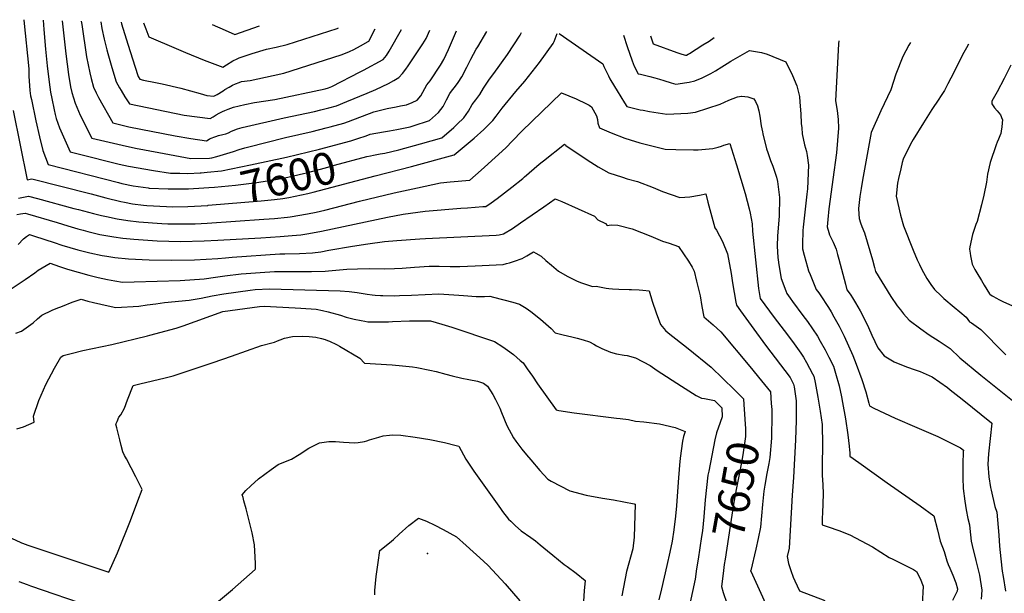
# Model space of a CAD drawing. Units: inches. Extents: x 2572295 to 2577760, y 1529148 to 1534828.
# Drawn here: x 2573301 to 2574190, y 1534296 to 1534813 of the extents above; entities that cross this region are included whole.
import ezdxf
from ezdxf.enums import TextEntityAlignment as Align

# ---------------------------------------------------------------- set-up
doc = ezdxf.new("R2010")
doc.units = ezdxf.units.IN
doc.header["$MEASUREMENT"] = 0
doc.layers.add('tile_2645_09_contour_10ft', color=157, linetype='Continuous')
doc.layers.add('tile_2645_09_spot_elev', color=137, linetype='Continuous')
doc.styles.add('Arial', font='arial.ttf')

msp = doc.modelspace()

# ---------------------------------------------------------------- linework, layer by layer
at = {"layer": 'tile_2645_09_contour_10ft'}
msp.add_line((2573913.45, 1534326.81, 7660), (2573912.13, 1534318.25, 7660), dxfattribs=at)
for points, elevation in [([(2573305.11, 1534813.49), (2573305.14, 1534813.14), (2573309.45, 1534769.23), (2573309.6, 1534762.21), (2573309.75, 1534758.45), (2573310.41, 1534749.54), (2573311.17, 1534744.89), (2573311.83, 1534741.44), (2573315.83, 1534722.28), (2573319.21, 1534707.94), (2573322.11, 1534695.65), (2573326.87, 1534682.81), (2573390.38, 1534666.51), (2573393.37, 1534665.85), (2573403.72, 1534663.73), (2573417.32, 1534661.77), (2573418.11, 1534661.66), (2573435.38, 1534660.8), (2573453.71, 1534660.95), (2573467.31, 1534661.73)], 7600), ([(2573322.4, 1534813.05), (2573323.16, 1534804.68), (2573324.58, 1534786.85), (2573326.22, 1534771.92), (2573327.99, 1534757.06), (2573329.11, 1534747.98), (2573330.16, 1534742.54), (2573332.37, 1534732.27), (2573333.33, 1534727.94), (2573334.21, 1534724.3), (2573337.27, 1534715.95), (2573338.32, 1534713.25), (2573346.71, 1534694.38), (2573361.39, 1534690.64), (2573383.69, 1534684.99), (2573390.97, 1534683.3), (2573399.62, 1534681.5), (2573421.99, 1534677.59), (2573437.29, 1534675.16), (2573445.88, 1534674.98), (2573452.95, 1534674.9), (2573464.14, 1534675.42)], 7590), ([(2573339.59, 1534812.6), (2573342.85, 1534782.7), (2573345.36, 1534764.08), (2573347.12, 1534753.09), (2573348.28, 1534747.88), (2573351.2, 1534738.1), (2573355.82, 1534727.33), (2573366.26, 1534706.68), (2573393.81, 1534700.35), (2573405.71, 1534697.76), (2573426.73, 1534693.61), (2573455.82, 1534688.2), (2573472.63, 1534688.75), (2573474.75, 1534688.94), (2573479.22, 1534690.1), (2573494.36, 1534694.59), (2573499.39, 1534696.29), (2573504.43, 1534697.78), (2573506.74, 1534698.41), (2573541.04, 1534707.29), (2573565.34, 1534712.73), (2573577.91, 1534715.95), (2573581.57, 1534716.92), (2573593.66, 1534720.15), (2573597.99, 1534721.8), (2573620.88, 1534730.43), (2573633.01, 1534733.35), (2573641.08, 1534734.95), (2573645.04, 1534735.68), (2573650.39, 1534736.83), (2573655.58, 1534738.9), (2573660.06, 1534740.89), (2573663.25, 1534744.8), (2573664.96, 1534748.09), (2573668.62, 1534754.68), (2573671.54, 1534758.3), (2573681.03, 1534772.41), (2573684.14, 1534777.63), (2573688.2, 1534786.76), (2573695.38, 1534803.45)], 7580), ([(2573356.84, 1534812.16), (2573357.22, 1534809.23), (2573361.61, 1534779.86), (2573364.69, 1534765.5), (2573365.8, 1534760.49), (2573367.93, 1534752.64), (2573370.29, 1534747.47), (2573372.37, 1534743.18), (2573385.2, 1534720.45), (2573399.78, 1534716.99), (2573441.67, 1534708.82), (2573455.71, 1534706.47), (2573469.78, 1534704.32), (2573472.4, 1534705.82), (2573473.21, 1534706.19), (2573478.4, 1534708.15), (2573480.56, 1534708.93), (2573484.51, 1534709.93), (2573487.4, 1534710.68), (2573489.63, 1534711.59), (2573492.28, 1534712.84), (2573497.79, 1534715.2), (2573502.17, 1534716.31), (2573540, 1534725.11), (2573567.36, 1534730.71), (2573573.06, 1534732.14), (2573580.35, 1534734.1), (2573587.19, 1534735.94), (2573596.41, 1534739.57), (2573614.75, 1534747.1), (2573622.58, 1534750.47), (2573633.95, 1534755.85), (2573638.92, 1534758.52), (2573643.47, 1534761.5), (2573646.8, 1534764.93), (2573649.83, 1534768.91), (2573651.96, 1534771.99), (2573665, 1534791.79), (2573667.96, 1534796.46), (2573671.46, 1534804.06)], 7570), ([(2573374.39, 1534811.71), (2573375.48, 1534805.49), (2573377.62, 1534795.92), (2573379.85, 1534786.46), (2573380.81, 1534783.05), (2573384.52, 1534770.3), (2573388.37, 1534757.59), (2573391.34, 1534752.08), (2573392.76, 1534749.62), (2573396.16, 1534743.96), (2573400.23, 1534737.69), (2573449.6, 1534727.48), (2573473.14, 1534724.41), (2573475.86, 1534725.97), (2573478.61, 1534727.6), (2573481.37, 1534729.2), (2573484.19, 1534730.62), (2573486.25, 1534731.64), (2573489.37, 1534732.86), (2573494.32, 1534734.53), (2573499.32, 1534735.87), (2573504.33, 1534737.11), (2573513.19, 1534738.69), (2573531.61, 1534741.64), (2573576.84, 1534751.01), (2573579.82, 1534751.99), (2573583.09, 1534753.33), (2573608.46, 1534766.38), (2573611.61, 1534768), (2573629.18, 1534777.54), (2573632.16, 1534781.19), (2573634.78, 1534785.09), (2573645.84, 1534804.72)], 7560), ([(2573392.89, 1534811.23), (2573393.29, 1534809.88), (2573398.87, 1534791.36), (2573403.3, 1534777.15), (2573405.16, 1534771.54), (2573408.27, 1534762.4), (2573409.79, 1534759.78), (2573413.03, 1534758.86), (2573423.78, 1534756.73), (2573429.8, 1534755.54), (2573446.77, 1534751.73), (2573455.38, 1534749.48), (2573464.15, 1534746.96), (2573470.19, 1534745.02), (2573476.51, 1534744.51), (2573479.34, 1534746.02), (2573484.81, 1534749.38), (2573486.54, 1534750.46), (2573490.29, 1534752.71), (2573493.19, 1534754.3), (2573495.91, 1534755.6), (2573499.24, 1534756.99), (2573501.34, 1534757.65), (2573509.25, 1534758.75), (2573529.9, 1534763.04), (2573539.69, 1534765.15), (2573591.42, 1534781.92), (2573596.9, 1534783.93), (2573598.91, 1534784.74), (2573602.89, 1534786.7), (2573608.89, 1534789.97), (2573615.86, 1534793.77), (2573616.2, 1534794.23), (2573621.9, 1534805.34)], 7550), ([(2573412.97, 1534810.71), (2573415.04, 1534805.23), (2573417.76, 1534798.15), (2573442.54, 1534787.45), (2573451, 1534783.89), (2573467.75, 1534777.07), (2573484.7, 1534770.79), (2573487.83, 1534772.89), (2573493.55, 1534776.37), (2573497.45, 1534778.28), (2573499.33, 1534779.13), (2573511.06, 1534783.05), (2573523.9, 1534786.92), (2573532.79, 1534788.76), (2573542.6, 1534791.07), (2573550.05, 1534793.47), (2573587.67, 1534805.69), (2573589.09, 1534806.18)], 7540), ([(2573475.06, 1534809.12), (2573486.65, 1534804.06), (2573495.41, 1534800.29), (2573517.68, 1534808.02)], 7530), ([(2573613.78, 1534708.81), (2573617.62, 1534710.1), (2573629.66, 1534712.48), (2573635.12, 1534713.31), (2573641.64, 1534714.45), (2573650.72, 1534716.3), (2573653.71, 1534717.01), (2573656.37, 1534717.81), (2573671.11, 1534722.64), (2573676.5, 1534727.29), (2573679.14, 1534729.72), (2573683.28, 1534735.13), (2573686.29, 1534741.1), (2573689.52, 1534746.96), (2573691.96, 1534750.35), (2573693.5, 1534752.45), (2573696.87, 1534756.98), (2573700.31, 1534761.88), (2573704.85, 1534770.54), (2573708.45, 1534777.8), (2573713.24, 1534786.96), (2573714.69, 1534789.05), (2573722.73, 1534802.74)], 7590), ([(2573617.95, 1534690.73), (2573620.49, 1534691.24), (2573626.45, 1534692.41), (2573630.65, 1534693.11), (2573643.51, 1534696.25), (2573663.07, 1534701.42), (2573682.29, 1534707.06), (2573693.07, 1534716.4), (2573695.99, 1534719.17), (2573702.04, 1534724.92), (2573706.25, 1534731.12), (2573709.7, 1534737.07), (2573712.97, 1534741.31), (2573716.59, 1534746.04), (2573719.91, 1534751.69), (2573725.11, 1534759.89), (2573729.21, 1534765.07), (2573741.57, 1534782.24), (2573752.96, 1534799.66), (2573754.08, 1534801.94)], 7600), ([(2573622.15, 1534672.55), (2573654.78, 1534681.12), (2573693.47, 1534691.48), (2573711.27, 1534706.52), (2573720.25, 1534714.46), (2573728.23, 1534722.5), (2573731.17, 1534726.56), (2573736.6, 1534733.71), (2573749.02, 1534748.6), (2573757.05, 1534758.02), (2573770.39, 1534774.94), (2573782.57, 1534792.16), (2573783.53, 1534793.88), (2573786.29, 1534801.11)], 7610), ([(2573788.03, 1534801.06), (2573827.42, 1534773.56), (2573828.26, 1534771.21), (2573832.61, 1534762.72), (2573833.9, 1534760.27), (2573838.01, 1534753.2), (2573840.27, 1534749.34), (2573847.1, 1534738.42), (2573849.18, 1534735.24), (2573861.17, 1534732.25), (2573863.92, 1534731.78), (2573869.66, 1534730.82), (2573885.18, 1534728.39), (2573904.06, 1534729.26), (2573911.11, 1534730.17), (2573933.48, 1534737.27), (2573941.13, 1534740.78), (2573945.22, 1534742.53), (2573949.03, 1534743.79), (2573952.6, 1534744.45), (2573952.78, 1534744.44), (2573955.55, 1534744.32), (2573958.42, 1534743.9), (2573961.03, 1534743.01), (2573963.63, 1534742.12), (2573965.12, 1534739.6), (2573967.01, 1534735.88), (2573968.21, 1534731.17), (2573969.1, 1534726.37), (2573970.47, 1534717.84), (2573971.48, 1534712.49), (2573971.91, 1534710.47), (2573975.32, 1534697.11), (2573976.25, 1534693.82), (2573978.73, 1534686.44), (2573980.87, 1534681.26), (2573981.91, 1534678.75), (2573984.14, 1534671.49), (2573985.07, 1534667.53), (2573987.02, 1534653.24), (2573986.51, 1534636.31), (2573985.17, 1534618.56), (2573984.75, 1534609.34), (2573985.37, 1534599.05), (2573985.61, 1534596.92), (2573986.35, 1534592.43), (2573988.47, 1534579.94), (2573992.72, 1534568.93), (2573993.66, 1534566.66), (2573996.64, 1534562.27), (2573998.73, 1534559.28), (2574008.07, 1534546.82), (2574012.13, 1534541.14), (2574021.1, 1534527.96), (2574023.69, 1534523.41), (2574027.96, 1534515.72), (2574031.35, 1534509.24), (2574035.52, 1534501.03), (2574037.54, 1534494.66), (2574040.82, 1534483.27), (2574042.82, 1534473.3), (2574043.83, 1534468.25), (2574046.41, 1534453.49), (2574048.59, 1534438.96), (2574049.8, 1534428.7), (2574050.2, 1534425.33), (2574050.28, 1534423.08), (2574050.43, 1534419.95), (2574058.54, 1534414.1), (2574083.95, 1534395.86), (2574113.93, 1534375.11), (2574126.29, 1534366.04), (2574129.34, 1534353.38), (2574132.01, 1534343.18), (2574135.59, 1534333.85), (2574137.3, 1534327.54), (2574137.9, 1534325.33), (2574139.23, 1534322.06), (2574140.59, 1534318.77), (2574142.53, 1534314.66), (2574143.42, 1534312.57), (2574145.9, 1534305.5), (2574147.47, 1534300.28), (2574147.08, 1534298.17), (2574143.11, 1534289.53)], 7610), ([(2573846.1, 1534799.57), (2573849.33, 1534789.43), (2573854.02, 1534776.25), (2573855.75, 1534771.51), (2573859.24, 1534764.81), (2573861.43, 1534764.25), (2573869.97, 1534762.35), (2573874.43, 1534761.13), (2573878.66, 1534759.96), (2573882.6, 1534758.77), (2573889.16, 1534756.64), (2573893.37, 1534755.29), (2573903.22, 1534756.74), (2573905.37, 1534757.13), (2573910.37, 1534758.32), (2573917.06, 1534760.95), (2573920.77, 1534762.73), (2573924.94, 1534765.09), (2573929.06, 1534767.48), (2573934.93, 1534770.95), (2573939.77, 1534774.02), (2573943.01, 1534775.97), (2573959.75, 1534785.57), (2573970.59, 1534784.04), (2573975.66, 1534782.28), (2573992.54, 1534775.59), (2573998.62, 1534763.21), (2574002.48, 1534753.72), (2574004.98, 1534744.26), (2574005.37, 1534739.11), (2574006.18, 1534728.53), (2574006.59, 1534719.94), (2574006.92, 1534715.99), (2574007.4, 1534710.44), (2574009.38, 1534700.66), (2574011.15, 1534694.55), (2574011.74, 1534691.04), (2574013.21, 1534682.34), (2574012.1, 1534661.05), (2574011.47, 1534656.23), (2574008.13, 1534626.51), (2574007.86, 1534623.5), (2574007.63, 1534610.86), (2574007.67, 1534606.9), (2574009.21, 1534601.05), (2574012.12, 1534590.28), (2574013.17, 1534587.11), (2574014.5, 1534583.55), (2574020.12, 1534570.2), (2574022.29, 1534567.03), (2574025.26, 1534562.69), (2574029.34, 1534556.62), (2574031.13, 1534553.94), (2574033.49, 1534550.04), (2574036.03, 1534545.53), (2574040.78, 1534536.93), (2574045.16, 1534527.92), (2574053.08, 1534510.66), (2574056.07, 1534502.88), (2574061.1, 1534488.97), (2574064.76, 1534477.93), (2574067.66, 1534467.68), (2574068.06, 1534465.33), (2574071.95, 1534463.16), (2574091.33, 1534454.11), (2574110.87, 1534445.8), (2574129.69, 1534437.53), (2574150.21, 1534427.28), (2574152.87, 1534425.15), (2574152.76, 1534423.63), (2574152.29, 1534412.91), (2574152.32, 1534400.21), (2574152.75, 1534390.76), (2574154.13, 1534379.1), (2574155.37, 1534371.38), (2574156.89, 1534363.52), (2574158.27, 1534357.86), (2574158.57, 1534354.5), (2574159.9, 1534343), (2574160.76, 1534339.26), (2574164.01, 1534325.61), (2574167.25, 1534312.37), (2574169.61, 1534298.96), (2574168.89, 1534290.94)], 7600), ([(2573870.57, 1534798.94), (2573872.88, 1534791.65), (2573894.39, 1534783.93), (2573898.89, 1534782.31), (2573902.09, 1534781.52), (2573903.09, 1534781.61), (2573904.47, 1534782.35), (2573905.71, 1534783.1), (2573917.83, 1534790.72), (2573923.29, 1534794.24), (2573928.02, 1534797.46)], 7590), ([(2574040.29, 1534794.57), (2574040.04, 1534791.71), (2574037.55, 1534740.32), (2574039.03, 1534731.6), (2574039.71, 1534723.41), (2574040.23, 1534715.56), (2574038.32, 1534693.29), (2574035, 1534669.28), (2574031.57, 1534645.14), (2574031.3, 1534642.8), (2574030.42, 1534633.39), (2574029.89, 1534626.77), (2574031.37, 1534621.6), (2574032.11, 1534619.53), (2574035.23, 1534612.73), (2574037.94, 1534606.45), (2574039.33, 1534601.73), (2574040.48, 1534597.6), (2574046.38, 1534574.83), (2574047.7, 1534569.92), (2574049.71, 1534567.18), (2574051.34, 1534564.97), (2574052.86, 1534562.67), (2574055.6, 1534558.24), (2574059.74, 1534550.78), (2574063.58, 1534543.35), (2574067.24, 1534535.84), (2574070.29, 1534529.09), (2574075.68, 1534517.47), (2574081.25, 1534510.42), (2574090.52, 1534504.92), (2574101.62, 1534500.46), (2574109.22, 1534497.81), (2574113.92, 1534496.13), (2574124.61, 1534491.45), (2574138.44, 1534481.69), (2574141.05, 1534479.64), (2574151.76, 1534471.09), (2574178.19, 1534449.85), (2574178.45, 1534449.63), (2574175.58, 1534421.84), (2574174.94, 1534412.56), (2574175.75, 1534401.15), (2574177.41, 1534391.6), (2574177.96, 1534389.04), (2574181.34, 1534374.43), (2574183.14, 1534369.3), (2574184.82, 1534348.58), (2574185.53, 1534338.57), (2574186.65, 1534327.27), (2574187.81, 1534315.94), (2574188.7, 1534311.34), (2574190.71, 1534297.95)], 7590), ([(2574105.07, 1534792.9), (2574103.61, 1534790.4), (2574098.24, 1534780.36), (2574091.73, 1534764.34), (2574087.42, 1534750.22), (2574078.45, 1534731.22), (2574069.67, 1534711.78), (2574061.76, 1534668.85), (2574060.54, 1534661.38), (2574059.46, 1534654.13), (2574058.2, 1534643.25), (2574058.42, 1534638.13), (2574058.8, 1534634.11), (2574060.02, 1534630.4), (2574061.23, 1534626.99), (2574063.75, 1534621.35), (2574066.13, 1534613.17), (2574068.48, 1534604.98), (2574070.82, 1534596.79), (2574072.76, 1534589.89), (2574073.56, 1534586.46), (2574087.47, 1534563.83), (2574093.1, 1534555.54), (2574096.05, 1534551.78), (2574098.94, 1534548.16), (2574103.84, 1534542.62), (2574114.31, 1534534.63), (2574121.95, 1534529.27), (2574130.9, 1534523.61), (2574140.84, 1534516.97), (2574149.76, 1534508.63), (2574168.43, 1534492.92), (2574203.18, 1534465.24)], 7580), ([(2574157.58, 1534791.55), (2574155.65, 1534788.18), (2574152.06, 1534781.94), (2574144.1, 1534765.73), (2574138.87, 1534755.56), (2574135.67, 1534749.7), (2574132.12, 1534744.13), (2574130.6, 1534741.83), (2574124.23, 1534732.57), (2574116.81, 1534720.59), (2574107.59, 1534705.43), (2574105.24, 1534701.27), (2574098.47, 1534687.77), (2574097.65, 1534684.59), (2574096.32, 1534679.03), (2574094.3, 1534670.15), (2574093.38, 1534666.06), (2574092.18, 1534654.29), (2574096.18, 1534637.25), (2574098.69, 1534627.6), (2574107.62, 1534605.54), (2574111.23, 1534596.8), (2574113.08, 1534592.55), (2574115.21, 1534588.25), (2574119.84, 1534580.13), (2574123.5, 1534574.67), (2574126.85, 1534570.05), (2574132.67, 1534564.38), (2574135.33, 1534561.91), (2574144.64, 1534554.09), (2574149.58, 1534550.03), (2574155.32, 1534545.14), (2574158.26, 1534541.07), (2574160.01, 1534539.93), (2574168.54, 1534534.05), (2574175.81, 1534526.86), (2574182.43, 1534519.88), (2574191.19, 1534511.21)], 7570), ([(2574195.72, 1534772.39), (2574189.61, 1534760.58), (2574183.22, 1534748.49), (2574178.42, 1534739.99), (2574178.46, 1534737.75), (2574180.95, 1534734.12), (2574183.34, 1534731.41), (2574186.32, 1534727.7), (2574187.91, 1534723.68), (2574188.04, 1534723.33), (2574187.58, 1534716.89), (2574187, 1534713.05), (2574186.48, 1534710.93), (2574185.64, 1534708.7), (2574184.52, 1534705.74), (2574183.41, 1534702.94), (2574182.51, 1534700.61), (2574176.89, 1534684.59), (2574174.6, 1534674.26), (2574173.66, 1534666.95), (2574171.28, 1534655.17), (2574169.11, 1534646.56), (2574165.28, 1534631.57), (2574164.18, 1534628.81), (2574161.12, 1534619.75), (2574158.56, 1534608.59), (2574158.35, 1534606.51), (2574158.88, 1534603.04), (2574159.29, 1534600.43), (2574160.67, 1534592.89), (2574162.26, 1534589.99), (2574163.3, 1534588.11), (2574165.07, 1534585.03), (2574169.15, 1534578.16), (2574171.61, 1534574.09), (2574176.53, 1534566.2), (2574176.65, 1534566.04), (2574176.74, 1534565.93), (2574178.8, 1534564.41), (2574179.28, 1534564.08), (2574182.6, 1534562.2), (2574184.8, 1534561.11), (2574189.11, 1534559), (2574202.07, 1534553.44)], 7560), ([(2573300.33, 1534652.41), (2573304.86, 1534653.55), (2573309.34, 1534654.4), (2573317.26, 1534652.26), (2573350.19, 1534643.31), (2573354.43, 1534642.15), (2573367.83, 1534638.79), (2573375.12, 1534637), (2573379.48, 1534635.95), (2573389.13, 1534634.01), (2573398.84, 1534632.27), (2573408.7, 1534631.08), (2573429.57, 1534629.56), (2573434.83, 1534629.47), (2573450.78, 1534629.28), (2573459.73, 1534629.48), (2573470.42, 1534630.07), (2573521.45, 1534633.45), (2573531.26, 1534634.18), (2573542.92, 1534635.33), (2573545.24, 1534635.62), (2573561.07, 1534638.28), (2573568.95, 1534639.9), (2573576.66, 1534641.81), (2573607.99, 1534649.96), (2573639.12, 1534657.24), (2573660.11, 1534661.91), (2573681, 1534666.43), (2573689.73, 1534667.16), (2573707.44, 1534668.73), (2573717.62, 1534677.74), (2573720.66, 1534680.48), (2573739.84, 1534697.93), (2573745.87, 1534704.24), (2573754.28, 1534712.81), (2573790.27, 1534747.38), (2573803.36, 1534742.06), (2573805.8, 1534740.98), (2573810.47, 1534738.9), (2573815.19, 1534736.32), (2573817.4, 1534735.01), (2573821.87, 1534726.9), (2573822.79, 1534723.55), (2573822.9, 1534720.19), (2573824.61, 1534715.96), (2573835.14, 1534711.4), (2573847.36, 1534706.58), (2573852.1, 1534705.1), (2573860.87, 1534702.52), (2573883.87, 1534696.85), (2573893.3, 1534696.32), (2573909.43, 1534696.15), (2573913.41, 1534696.12), (2573923.52, 1534696.87), (2573926.83, 1534697.43), (2573931.61, 1534698.66), (2573934.58, 1534699.56), (2573936.81, 1534700.27), (2573942.01, 1534701.88), (2573948.1, 1534682.59), (2573955.82, 1534656.85), (2573959.63, 1534642.88), (2573960.43, 1534638.96), (2573962.34, 1534629.34), (2573962.56, 1534622.88), (2573968.01, 1534571.18), (2573969.58, 1534561.98), (2573982.2, 1534544.75), (2573994.17, 1534529.12), (2574000.11, 1534521.11), (2574006.25, 1534512.67), (2574008.68, 1534509.23), (2574011.4, 1534504.3), (2574016.7, 1534494.19), (2574017.8, 1534492.02), (2574019.09, 1534486.29), (2574021.6, 1534473.09), (2574023.73, 1534460.48), (2574025.3, 1534448.27), (2574025.58, 1534430.13), (2574025.47, 1534411.71), (2574025.52, 1534402.82), (2574025.89, 1534394.08), (2574026.42, 1534385.93), (2574025.7, 1534368.45), (2574025.51, 1534364.06), (2574025.3, 1534357.83), (2574030.67, 1534356.18), (2574040.35, 1534352.8), (2574050.26, 1534348.92), (2574070.8, 1534337.98), (2574085.96, 1534328.37), (2574089.31, 1534326.92), (2574100.02, 1534321.65), (2574107.69, 1534317.5), (2574110.55, 1534315.92), (2574113.74, 1534309.51), (2574116.47, 1534302.62), (2574115.64, 1534285.82)], 7620), ([(2573295.41, 1534731.69), (2573308.08, 1534669.1), (2573312.37, 1534669.84), (2573365.65, 1534656.32), (2573379.08, 1534652.87), (2573392.49, 1534649.55), (2573395.9, 1534648.85), (2573403.12, 1534647.54), (2573412.95, 1534646.22), (2573415.94, 1534646.02), (2573433.86, 1534644.88), (2573438.91, 1534644.83), (2573452.88, 1534644.99), (2573458.9, 1534645.33), (2573470.93, 1534646.05)], 7610), ([(2573464.14, 1534675.42), (2573465.17, 1534675.47), (2573470.48, 1534675.95), (2573483.47, 1534677.27), (2573509.65, 1534682.54), (2573542.08, 1534689.54), (2573571.89, 1534696.73), (2573600.2, 1534704.16), (2573606.26, 1534706.28), (2573613.78, 1534708.81)], 7590), ([(2573298.8, 1534637.7), (2573301.89, 1534638.38), (2573306.34, 1534639.1), (2573308.42, 1534638.5), (2573335, 1534630.66), (2573344.59, 1534627.52), (2573353.75, 1534624.81), (2573358.48, 1534623.51), (2573362.68, 1534622.37), (2573373.67, 1534619.88), (2573386.21, 1534617.75), (2573394.38, 1534616.37), (2573404.31, 1534615.42), (2573425.21, 1534614.01), (2573446.37, 1534613.57), (2573467.78, 1534613.99), (2573479.97, 1534614.56), (2573519, 1534616.85), (2573536.19, 1534618.09), (2573547.15, 1534618.94), (2573554.86, 1534619.54), (2573562.18, 1534620.61), (2573573.62, 1534622.84), (2573633.04, 1534635.32), (2573647.41, 1534637.97), (2573667.14, 1534640.94), (2573699.39, 1534643.57), (2573705.25, 1534643.94), (2573719.22, 1534644.91), (2573722.01, 1534645.11), (2573726.76, 1534648.39), (2573732.04, 1534652.25), (2573745.47, 1534662.49), (2573755.31, 1534670.37), (2573756.86, 1534671.65), (2573758.61, 1534673.3), (2573767.84, 1534681.44), (2573771.53, 1534684.48), (2573773.82, 1534686.34), (2573792.75, 1534701.15), (2573793.89, 1534700.62), (2573794.16, 1534700.04), (2573813.49, 1534687.12), (2573823.13, 1534680.71), (2573832.91, 1534675.41), (2573845.2, 1534671.32), (2573849.53, 1534670.08), (2573858.79, 1534667.42), (2573872.93, 1534662.22), (2573881.36, 1534658.67), (2573896.88, 1534653.24), (2573905.98, 1534653.8), (2573914.85, 1534655.14), (2573920.44, 1534656.46), (2573922.25, 1534648.97), (2573924.99, 1534638.99), (2573928.65, 1534625.76), (2573929.94, 1534623.55), (2573935.36, 1534613.47), (2573940.03, 1534602.45), (2573943.23, 1534584.61), (2573944.41, 1534576.13), (2573945.85, 1534567.52), (2573947.52, 1534558.77), (2573948.12, 1534556.05), (2573951.77, 1534550.94), (2573963.65, 1534534.46), (2573974.28, 1534519.93), (2573996.51, 1534490.88), (2573999.64, 1534484.79), (2574000.09, 1534482.27), (2574002, 1534469.74), (2574001.91, 1534451.94), (2574001.32, 1534434.6), (2573999.45, 1534400.51), (2573998.46, 1534384.58), (2573995.52, 1534336.98), (2573993.95, 1534329.46), (2573995.08, 1534322.89), (2573997.01, 1534316.65), (2573999.3, 1534310.54), (2574000.6, 1534307.28), (2574005, 1534298.22), (2574027.8, 1534289.56)], 7630), ([(2573467.31, 1534661.73), (2573472.08, 1534662), (2573477, 1534662.47), (2573496.07, 1534664.29), (2573515.37, 1534666.74), (2573533.81, 1534669.72), (2573543.14, 1534671.44), (2573557.5, 1534674.75), (2573560.19, 1534675.38), (2573577.21, 1534679.94), (2573585.3, 1534682.21), (2573614.41, 1534690.03), (2573617.95, 1534690.73)], 7600), ([(2573470.93, 1534646.05), (2573471.25, 1534646.07), (2573519.15, 1534650.02), (2573531.15, 1534651.39), (2573538.65, 1534652.35), (2573544.21, 1534653.24), (2573561.29, 1534656.65), (2573566.07, 1534657.83), (2573622.15, 1534672.55)], 7610), ([(2573299.9, 1534610.65), (2573304.68, 1534615.77), (2573307.49, 1534618.09), (2573310.12, 1534619.77), (2573314.57, 1534618.33), (2573332.3, 1534612.58), (2573339.31, 1534610.21), (2573346.53, 1534607.98), (2573353.84, 1534605.93), (2573364.67, 1534603.15), (2573375.78, 1534600.87), (2573379.84, 1534600.21), (2573387.14, 1534599.06), (2573399.39, 1534597.72), (2573418.15, 1534596.78), (2573438.31, 1534596.45), (2573458.98, 1534596.85), (2573480.14, 1534597.97), (2573487.12, 1534598.74), (2573492.95, 1534599.33), (2573535.96, 1534602.26), (2573540.39, 1534602.22), (2573553.85, 1534602.61), (2573565.65, 1534603.33), (2573573.08, 1534604.25), (2573580.3, 1534605.47), (2573601.47, 1534609.21), (2573615.51, 1534611.34), (2573630.52, 1534613.4), (2573641.55, 1534614.39), (2573662.34, 1534615.92), (2573667.48, 1534616.07), (2573731.12, 1534619.17), (2573734, 1534619.42), (2573737.79, 1534620.35), (2573746.08, 1534625.31), (2573753.3, 1534630.21), (2573774.19, 1534644.81), (2573784.51, 1534652.03), (2573790.55, 1534649.45), (2573819.91, 1534636.36), (2573823.12, 1534633.08), (2573829.81, 1534629.58), (2573831.33, 1534627.95), (2573834.95, 1534628.58), (2573840.93, 1534628.21), (2573854.05, 1534624.92), (2573870.81, 1534618.26), (2573881.47, 1534613.86), (2573887.46, 1534611.8), (2573895.73, 1534609), (2573904.71, 1534595.62), (2573908.01, 1534590.21), (2573909.78, 1534586.6), (2573912.02, 1534577.79), (2573915.21, 1534564.35), (2573916.86, 1534554.95), (2573918.67, 1534545.4), (2573927.02, 1534538.15), (2573934.04, 1534531.86), (2573960.06, 1534500.66), (2573970.66, 1534487.81), (2573978.66, 1534477.97), (2573979.53, 1534467.24), (2573979.95, 1534461.79)], 7640), ([(2573291.82, 1534569.62), (2573306.08, 1534579.22), (2573315.01, 1534585.32), (2573317.94, 1534587.48), (2573328.82, 1534593.75), (2573337.31, 1534590.84), (2573344.51, 1534588.59), (2573363.71, 1534583.14), (2573372.01, 1534580.91), (2573380.63, 1534579.04), (2573387.17, 1534577.94), (2573393.91, 1534576.86), (2573404.49, 1534576.94), (2573425.33, 1534577.55), (2573446.19, 1534578.22), (2573467.61, 1534579.72), (2573477.96, 1534581.23), (2573486.27, 1534582.51), (2573501.26, 1534584.36), (2573505.59, 1534584.68), (2573518.32, 1534585.56), (2573531.25, 1534586.41), (2573564.75, 1534586.24), (2573576.81, 1534586.58), (2573579.8, 1534586.9), (2573596.51, 1534588.53), (2573606.17, 1534588.88), (2573616.83, 1534589.02), (2573630.76, 1534588.89), (2573639.48, 1534589.03), (2573646.49, 1534589.38), (2573657.43, 1534590.28), (2573670.86, 1534591.23), (2573679.79, 1534591.14), (2573689.66, 1534590.75), (2573698.45, 1534590.85), (2573712.18, 1534591.4), (2573737.48, 1534592.83), (2573740.6, 1534593.49), (2573743.36, 1534594.23), (2573747.89, 1534595.55), (2573754.74, 1534598.08), (2573758.76, 1534600.41), (2573764.79, 1534604.14), (2573767.02, 1534603.05), (2573771.99, 1534600.23), (2573776.09, 1534596.32), (2573781.02, 1534592.11), (2573787.45, 1534586.67), (2573795.37, 1534582.08), (2573803.71, 1534577.92), (2573807.29, 1534576.36), (2573812.79, 1534574.55), (2573818.31, 1534572.83), (2573821.61, 1534573.01), (2573830.47, 1534571.44), (2573832.99, 1534571.07), (2573836.34, 1534570.8), (2573841.78, 1534570.53), (2573851.1, 1534570.26), (2573853.43, 1534570.16), (2573860.2, 1534569.87), (2573863.66, 1534569.57), (2573869.17, 1534568.87), (2573872.07, 1534559.5), (2573875.52, 1534548.99), (2573879.63, 1534538.48), (2573884.03, 1534533.28), (2573886.48, 1534530.91), (2573904.56, 1534516.99), (2573925.26, 1534499.98), (2573946.38, 1534479.63), (2573954.42, 1534471.64), (2573954.79, 1534466.33)], 7650), ([(2573297.9, 1534530.73), (2573302.77, 1534532.53), (2573309.31, 1534537.06), (2573313.42, 1534540.14), (2573317.32, 1534543.7), (2573321.29, 1534547.12), (2573330.45, 1534551.37), (2573334.05, 1534552.97), (2573339.77, 1534555.22), (2573348.73, 1534558.63), (2573356.75, 1534561.56), (2573362.71, 1534559.61), (2573367.97, 1534558.35), (2573381.25, 1534555.43), (2573387.91, 1534554.01), (2573408.75, 1534555.03), (2573416.45, 1534556.17), (2573424.23, 1534557.36), (2573432.09, 1534558.43), (2573454.33, 1534560.38), (2573465.07, 1534562.45), (2573475.05, 1534564.41), (2573485.44, 1534566.37), (2573509.4, 1534569.69), (2573513.81, 1534570.01), (2573526.62, 1534570.81), (2573590.61, 1534569.03), (2573598.58, 1534568.42), (2573605.91, 1534567.55), (2573614.97, 1534565.99), (2573619.41, 1534565.2), (2573621.91, 1534564.95), (2573626.79, 1534564.62), (2573629.03, 1534564.58), (2573639.18, 1534564.56), (2573643.88, 1534564.63), (2573654.88, 1534565.07), (2573667.15, 1534565.73), (2573679.51, 1534566.16), (2573688.55, 1534565.73), (2573697.65, 1534565.14), (2573701.89, 1534564.78), (2573713.2, 1534563.88), (2573720.61, 1534563.97), (2573725.48, 1534564.11), (2573728.88, 1534563.29), (2573746.13, 1534558.86), (2573752.2, 1534557.06), (2573758.23, 1534553.2), (2573762.53, 1534550.28), (2573771.23, 1534543.39), (2573780.79, 1534534.84), (2573784.47, 1534531.15), (2573791.8, 1534529.27), (2573799.66, 1534527.57), (2573804.43, 1534526.29), (2573809.59, 1534524.89), (2573815.47, 1534522.82), (2573819.25, 1534520.83), (2573821.66, 1534519.34), (2573826.46, 1534516.81), (2573834.41, 1534513.67), (2573839.76, 1534512.13), (2573846.59, 1534510.87), (2573849.39, 1534510.69), (2573856.95, 1534508.5), (2573870.24, 1534501.47), (2573876.63, 1534497.13), (2573898.58, 1534482.84), (2573911.79, 1534474.4), (2573916.64, 1534472.24), (2573919.14, 1534471.81), (2573928.14, 1534470), (2573934.74, 1534463.45), (2573935.31, 1534455.43), (2573933.32, 1534450.07), (2573930.17, 1534440.85), (2573928.48, 1534434.43), (2573923.06, 1534406.3), (2573922.36, 1534402.6), (2573919.97, 1534380.42), (2573918.67, 1534365.06), (2573917.28, 1534352.53), (2573916.65, 1534347.45), (2573913.45, 1534326.81)], 7660), ([(2573298.78, 1534444.39), (2573304.68, 1534446.24), (2573314.34, 1534450.49), (2573313.83, 1534455.87), (2573318.55, 1534470.05), (2573324.94, 1534484.54), (2573332.68, 1534499.28), (2573338.47, 1534508.98), (2573340.39, 1534510.57), (2573347.67, 1534512.52), (2573358.33, 1534515.11), (2573384.4, 1534520.63), (2573416.58, 1534528.25), (2573418.8, 1534528.85), (2573442.58, 1534535.26), (2573448.77, 1534537.27), (2573484.73, 1534550.19), (2573517.62, 1534554.86), (2573521.95, 1534555.11), (2573549.82, 1534553.64), (2573555.1, 1534553.33), (2573568.88, 1534552.32), (2573574.43, 1534551.3), (2573579.59, 1534550.01), (2573590.63, 1534546.94), (2573595.92, 1534545.32), (2573603.21, 1534543.42), (2573609.31, 1534542.05), (2573612.77, 1534541.43), (2573615.54, 1534540.97), (2573620.86, 1534540.95), (2573631.18, 1534540.94), (2573634.02, 1534541.05), (2573637.6, 1534541.2), (2573652.93, 1534541.93), (2573662.3, 1534541.96), (2573672.08, 1534541.95), (2573682.35, 1534538.96), (2573691.17, 1534536.25), (2573729.7, 1534523.3), (2573737.24, 1534518.51), (2573741.52, 1534515.49), (2573746.75, 1534511.46), (2573752.95, 1534506.19), (2573755.52, 1534503.91), (2573759.3, 1534498.45), (2573763.87, 1534491.84), (2573768.52, 1534485.04), (2573785.36, 1534461.49), (2573787.77, 1534460.98), (2573801.57, 1534459.03), (2573839.89, 1534453.94), (2573843.17, 1534453.73), (2573850.74, 1534452.96), (2573856.89, 1534451.53), (2573864.61, 1534450.92), (2573878.5, 1534448.83), (2573892.78, 1534445.77), (2573901.81, 1534442.1), (2573900.2, 1534437.57), (2573899.41, 1534433.36), (2573897.39, 1534417.99), (2573896.69, 1534411.62), (2573895.54, 1534396.5), (2573893.99, 1534375.14), (2573893.09, 1534365.7), (2573891.55, 1534353.4), (2573889.97, 1534343.04), (2573888, 1534333.35), (2573885.31, 1534321.32), (2573880.35, 1534300.11), (2573878.13, 1534290.15)], 7670), ([(2573408.04, 1534379.67), (2573411.77, 1534389.65), (2573407.23, 1534398.79), (2573406.03, 1534401.18), (2573397.52, 1534417.46), (2573395.96, 1534420.54), (2573394.36, 1534423.71), (2573392.79, 1534429.37), (2573391.51, 1534434.46), (2573388.91, 1534445.22), (2573388.16, 1534448.76), (2573389.12, 1534451.02), (2573390.86, 1534455.07), (2573392.45, 1534457.05), (2573395.81, 1534463.01), (2573398.53, 1534470.6), (2573403.77, 1534483.56), (2573409.83, 1534484.99), (2573421.21, 1534487.69), (2573432.58, 1534490.4), (2573439.8, 1534492.38), (2573475.91, 1534504.26), (2573492.37, 1534509.88), (2573519.58, 1534519.72), (2573528.9, 1534521.97), (2573531.11, 1534522.57), (2573534.07, 1534523.71), (2573536.46, 1534524.65), (2573540.34, 1534526.11), (2573547.51, 1534527.77), (2573556.53, 1534528.05), (2573562.39, 1534527.73), (2573568.61, 1534527.19), (2573573.67, 1534525.99), (2573576.97, 1534524.92), (2573579, 1534524.24), (2573580.72, 1534523.53), (2573582.56, 1534522.73), (2573585.48, 1534521.39), (2573587.8, 1534520.27), (2573590.01, 1534519.08), (2573608.13, 1534508.29), (2573612.5, 1534503.71), (2573637.26, 1534502.17), (2573646.74, 1534501.34), (2573655.81, 1534500.27), (2573659.62, 1534499.76), (2573671.43, 1534497.49), (2573677.07, 1534496.12), (2573685.85, 1534493.88), (2573691.66, 1534492.26), (2573700.33, 1534490.15), (2573706.46, 1534488.83), (2573714.25, 1534487.59), (2573719.83, 1534485.63), (2573723.56, 1534482.87), (2573728.36, 1534475.38), (2573730.68, 1534470.9), (2573734.48, 1534463.11), (2573735.98, 1534459.28), (2573740.86, 1534447.48), (2573746.99, 1534436.23), (2573749.12, 1534433.28), (2573754.38, 1534426.23), (2573758.56, 1534421.14), (2573762.4, 1534416.51), (2573770.7, 1534406.92), (2573777.73, 1534398.93), (2573780.82, 1534397.14), (2573797.57, 1534388.54), (2573812.3, 1534384.62), (2573827.27, 1534381.85), (2573837.24, 1534380.38), (2573855.74, 1534376.9), (2573856.73, 1534376.47), (2573855.7, 1534346.81), (2573854.6, 1534336.25), (2573848.99, 1534315.86), (2573844.68, 1534293.72)], 7680), ([(2573954.79, 1534466.33), (2573956.35, 1534444.33), (2573956.36, 1534437.41), (2573954.18, 1534423.19), (2573953.25, 1534417.31), (2573951.11, 1534406.23), (2573947.69, 1534389.74), (2573945.3, 1534376.51), (2573937.73, 1534326.92), (2573937.05, 1534322.21), (2573935.99, 1534313.94)], 7650), ([(2573979.95, 1534461.79), (2573979.99, 1534461.22), (2573979.93, 1534453.33), (2573979.71, 1534440.43)], 7640), ([(2573471.63, 1534281.49), (2573493.39, 1534299.6), (2573513.73, 1534317.54), (2573514.11, 1534318.33), (2573514.03, 1534323.02), (2573513.8, 1534328.6), (2573513.16, 1534339.7), (2573510.94, 1534350.61), (2573508.42, 1534361.43), (2573505.73, 1534372.2), (2573503.62, 1534379.61), (2573502.83, 1534382.47), (2573502.17, 1534384.83), (2573505.26, 1534388.86), (2573509.79, 1534393.06), (2573516.85, 1534399.23), (2573528.18, 1534407.74), (2573534.41, 1534412.15), (2573544.19, 1534416.3), (2573546.61, 1534417), (2573553.38, 1534421.41), (2573562.25, 1534426.96), (2573571.69, 1534431.9), (2573580.28, 1534432.98), (2573586.3, 1534433.19), (2573593.51, 1534432.58), (2573598.54, 1534432.08), (2573603.02, 1534431.94), (2573606.84, 1534432.09), (2573612.43, 1534433.07), (2573614.48, 1534433.69), (2573616.97, 1534434.55), (2573625.43, 1534437), (2573629.3, 1534438.02), (2573634.88, 1534438.81), (2573637.24, 1534438.92), (2573645.31, 1534438.75), (2573658.01, 1534437), (2573671.4, 1534434.8), (2573684.58, 1534432.11), (2573695.28, 1534429.36), (2573697.51, 1534428.78), (2573703.85, 1534417.07), (2573707.41, 1534411.62), (2573711.04, 1534406.21), (2573735.1, 1534372.49), (2573737.09, 1534369.79), (2573742.26, 1534363.13), (2573744.33, 1534361.16), (2573748.58, 1534357.11), (2573753.76, 1534352.4), (2573762.39, 1534346.46), (2573766.7, 1534343.3), (2573770.94, 1534339.88), (2573777.46, 1534334.5), (2573782.23, 1534330.39), (2573792.57, 1534322.22), (2573795.34, 1534320.28), (2573803.53, 1534314.16), (2573811.5, 1534307.78), (2573810.68, 1534298.42), (2573810.01, 1534289.01)], 7690), ([(2573979.71, 1534440.43), (2573979.64, 1534436.18), (2573978.22, 1534418.69), (2573977.21, 1534413.06), (2573975.31, 1534402.74), (2573974.85, 1534400.63), (2573973.65, 1534393.55), (2573972.78, 1534388.33), (2573971.61, 1534376.25), (2573969.63, 1534355.79), (2573967.79, 1534345.7), (2573965.62, 1534335.86), (2573960.93, 1534316.78), (2573960.87, 1534316.41), (2573960.84, 1534316.19), (2573960.91, 1534315.97), (2573983.29, 1534267.18)], 7640), ([(2573269.42, 1534357.1), (2573302.26, 1534341.93), (2573303.04, 1534341.58), (2573303.77, 1534341.26), (2573308.64, 1534339.57), (2573381.8, 1534315.05), (2573389.63, 1534332.59), (2573401.18, 1534361.77), (2573408.04, 1534379.67)], 7680), ([(2573621.73, 1534294.74), (2573621.68, 1534298.59), (2573623.1, 1534311.23), (2573624.68, 1534323.81), (2573626.31, 1534334.64), (2573635.09, 1534341.69), (2573638.54, 1534344.57), (2573643.68, 1534349.47), (2573652.3, 1534357.15), (2573661.18, 1534363.81), (2573668.42, 1534361.15), (2573675.89, 1534357.63), (2573683.45, 1534353.7), (2573695.45, 1534346.95), (2573704.14, 1534339.19), (2573719.69, 1534325.07), (2573724.04, 1534321.07), (2573739.26, 1534304.66), (2573752.65, 1534289.38)], 7700), ([(2573912.13, 1534318.25), (2573910.66, 1534308.75), (2573905.89, 1534286.7)], 7660), ([(2573300.61, 1534306.75), (2573308.13, 1534303.99), (2573311.16, 1534302.89), (2573365.44, 1534284.19)], 7690), ([(2573935.99, 1534313.94), (2573934.48, 1534302.19), (2573936.19, 1534296.79), (2573939.29, 1534287.09)], 7650)]:
    msp.add_lwpolyline(points, dxfattribs=dict(at, elevation=elevation))
at = {"layer": 'tile_2645_09_spot_elev'}
msp.add_point((2573669.28, 1534331.89, 7701.8), dxfattribs=at)

# ---------------------------------------------------------------- texts
at = {"color": 18, "style": 'Arial'}
for s, rotation, p in [('7600', 13.00313, (2573543.71, 1534671.57)), ('7650', 79.76067, (2573947.68, 1534389.72))]:
    msp.add_text(s, height=28.8, rotation=rotation, dxfattribs=at).set_placement(p, align=Align.MIDDLE_CENTER)

doc.saveas('drawing.dxf')
